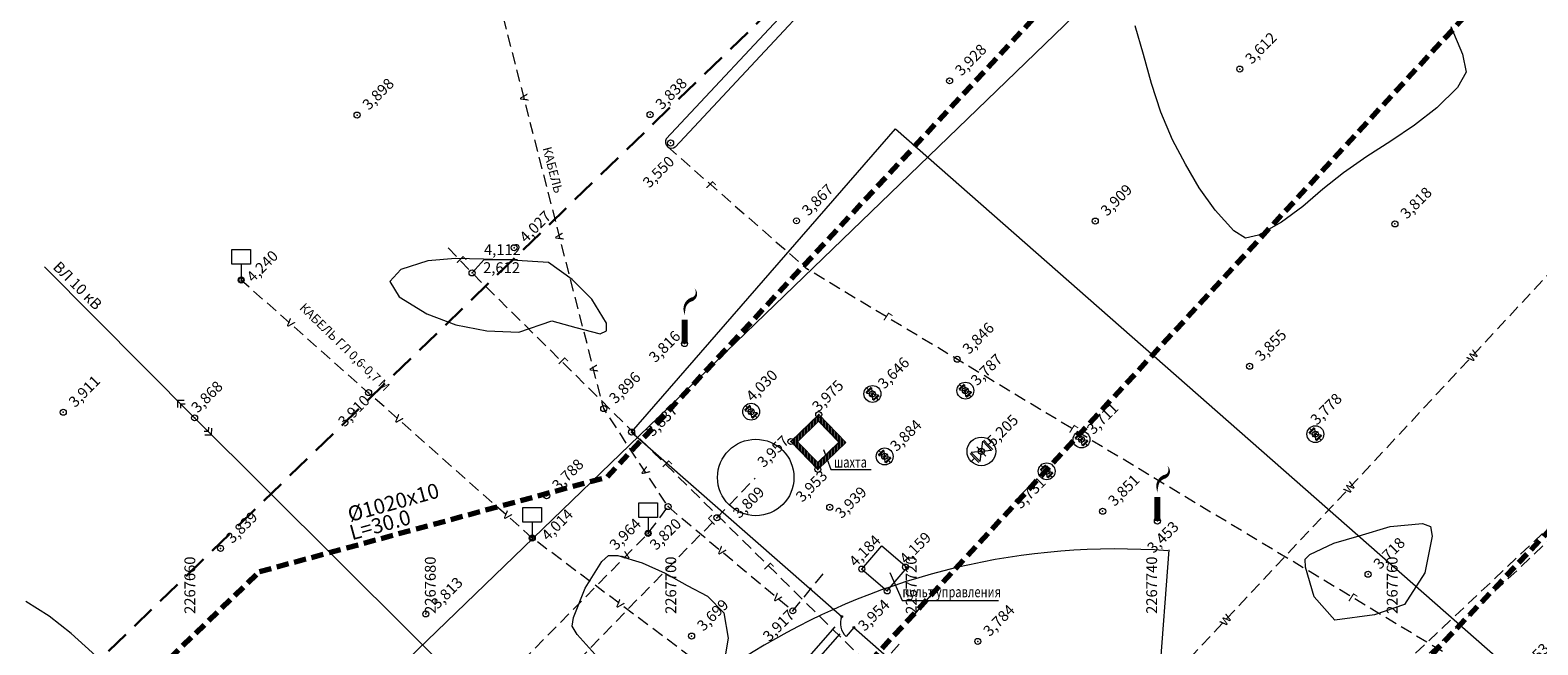
# Model space of a CAD drawing. Units: millimetres. Extents: x -5124993 to 2273965, y 5189325 to 5443358.
# Drawn here: x 2273330 to 2273581, y 5442865 to 5442968 of the extents above; entities that cross this region are included whole.
import ezdxf
from ezdxf.enums import TextEntityAlignment as Align

# ---------------------------------------------------------------- set-up
doc = ezdxf.new("R2010")
doc.units = ezdxf.units.MM
doc.header["$MEASUREMENT"] = 0
doc.header["$PDMODE"] = 32
doc.header["$PDSIZE"] = -0.03
doc.linetypes.add('невидимаяX2', pattern=[0.75, 0.5, -0.25])
doc.linetypes.add('штриховаяX2', pattern=[1.5, 1, -0.5])
doc.layers.get('0').update_dxf_attribs({"lineweight": 9})
for name, color, linetype, lineweight in [('CONTOUR', 255, 'Continuous', 5), ('DEFAULT', 255, 'Continuous', 9), ('ELEVATION', 255, 'Continuous', 9), ('GRID', 255, 'Continuous', 5)]:
    doc.layers.add(name, color=color, linetype=linetype, lineweight=lineweight)
doc.layers.add('коммуникации', color=7, linetype='Continuous')
doc.styles.add('ESKD', font='ESKD1.shx', dxfattribs={"oblique": 15, "height": 2})
doc.styles.get("Standard").update_dxf_attribs({"font": 'romans.shx', "oblique": 15, "height": 2.5})
doc.styles.add('гост', font='cs_gost2304.shx', dxfattribs={"oblique": 15})
doc.linetypes.add('ограждение1', pattern='A,0.25,-0.1,[133,ltypeshp.shx,S=0.1,R=0,X=-0.1,Y=0],-0.1,1', length=1.45)
doc.dimstyles.get("Standard").update_dxf_attribs({"dimtxt": 0.18, "dimasz": 0.18, "dimexe": 0.18, "dimexo": 0.0625, "dimgap": 0.09, "dimtad": 0, "dimtih": 1, "dimtoh": 1, "dimdec": 4, "dimzin": 0, "dimdsep": 46, "dimtxsty": 'Standard', "dimcen": 0.09, "dimadec": 0, "dimazin": 0, "dimtfac": 1, "dimtdec": 4, "dimtofl": 0, "dimtmove": 0, "dimatfit": 0, "dimfxl": 1, "dimtolj": 1, "dimtzin": 0, "dimarcsym": 0})

# ---------------------------------------------------------------- blocks, each defined once
blk = doc.blocks.new('BL_26')
at = {"color": 0}
for radius in [0.5, 0.05]:
    blk.add_circle((0, 0), radius, dxfattribs=at)
blk = doc.blocks.new('Ф')
at = {"linetype": 'Continuous', "lineweight": 9}
blk.add_line((2267658.86, 5441453.96), (2267658.86, 5441452.63), dxfattribs=at)
blk.add_lwpolyline([(2267658.09, 5441455.17), (2267659.64, 5441455.17), (2267659.64, 5441453.96), (2267658.09, 5441453.96)], close=True, dxfattribs=at)
blk.add_circle((2267658.86, 5441452.63), 0.178, dxfattribs=at)
blk = doc.blocks.new('51126000')
at = {"lineweight": 9}
blk.add_lwpolyline([(-0.01, 2.35, 0, 0.16, 0), (-0.01, 2.838, 0.16, 0.32, -0.32), (0.598, 3.678, 0.32, 0, 0.56), (0.822, 4.59, 0, 0, 1.75)], format="xyseb", dxfattribs=at)
at = {"lineweight": 40, "const_width": 0.5}
blk.add_lwpolyline([(0, 0), (0, 2)], dxfattribs=at)
at = {"style": 'ESKD', "oblique": 14.99997778}
blk.add_attdef('Z', (1.526935, -0.074952), '', height=2, dxfattribs=at)
blk = doc.blocks.new('кр')
at = {"lineweight": 13}
for p, q in [((2267758.939, 5441424.446), (2267758.939, 5441424.757)), ((2267758.939, 5441424.134), (2267758.939, 5441424.446)), ((2267759.017, 5441424.446), (2267759.017, 5441424.757)), ((2267759.017, 5441424.135), (2267759.795, 5441424.757)), ((2267759.795, 5441424.135), (2267759.017, 5441424.757)), ((2267759.017, 5441424.135), (2267759.017, 5441424.446)), ((2267759.406, 5441424.446), (2267759.406, 5441424.757)), ((2267759.406, 5441424.134), (2267759.406, 5441424.446)), ((2267759.795, 5441424.446), (2267759.795, 5441424.757)), ((2267759.795, 5441424.135), (2267759.795, 5441424.446)), ((2267759.873, 5441424.446), (2267759.873, 5441424.757)), ((2267759.873, 5441424.134), (2267759.873, 5441424.446))]:
    blk.add_line(p, q, dxfattribs=at)
at = {"color": 1, "lineweight": 13}
blk.add_line((2267759.614, 5441424.602), (2267759.614, 5441424.602), dxfattribs=at)
at = {"lineweight": 13}
for points in [[(2267758.704, 5441424.446), (2267758.939, 5441424.446)], [(2267759.873, 5441424.446), (2267760.107, 5441424.446)]]:
    blk.add_lwpolyline(points, dxfattribs=at)
blk.add_circle((2267759.406, 5441424.446), 0.702, dxfattribs=at)
blk = doc.blocks.new('*D18')
at = {"color": 0, "linetype": 'Continuous', "lineweight": 0}
blk.add_line((2273513.94, 5442812.03), (2273519.18, 5442881.14), dxfattribs=at)
for start, end in [(85.7563, 155.3449), (155.5415, 225.1301)]:
    blk.add_arc((2273510.45, 5442765.94), 115.35, start, end, dxfattribs=at)
at = {"color": 0, "linetype": 'Continuous', "lineweight": 9}
for points in [[(2273518.99, 5442881), (2273518.99, 5442880.94), (2273519.17, 5442880.96)], [(2273429.09, 5442684.21), (2273429.05, 5442684.16), (2273429.2, 5442684.06)]]:
    blk.add_solid(points, dxfattribs=at)
at = {"color": 0, "linetype": 'Continuous', "lineweight": 9, "insert": (2273405.53, 5442813.88), "char_height": 0.18, "attachment_point": 5}
blk.add_mtext('\\A1;140°', dxfattribs=at)
blk = doc.blocks.new('_Oblique')
at = {"color": 0, "linetype": 'ByBlock', "lineweight": -2}
blk.add_line((-0.5, -0.5), (0.5, 0.5), dxfattribs=at)
blk = doc.blocks.new('*D23')
at = {"color": 0, "linetype": 'Continuous', "lineweight": 0}
blk.add_arc((2273085.7, 5442604.38), 7.29, 264.1536, 44.0708, dxfattribs=at)
at = {"color": 0, "linetype": 'Continuous', "lineweight": 0, "xscale": 2.455, "yscale": 2.455, "zscale": 2.455}
for p, rotation in [((2273090.93, 5442609.45), 134.0708396748253), ((2273084.95, 5442597.13), 174.1535769215694)]:
    blk.add_blockref('_Oblique', p, dxfattribs=dict(at, rotation=rotation))
at = {"color": 0, "linetype": 'Continuous', "lineweight": 9, "insert": (2273089.76, 5442602.4), "char_height": 2.5, "attachment_point": 5, "rotation": 64.1122}
blk.add_mtext('\\A1;140°', dxfattribs=at)
blk = doc.blocks.new('*D25')
at = {"color": 0, "linetype": 'Continuous', "lineweight": 0}
blk.add_arc((2273513.94, 5442811.97), 9.84, 255.1712, 46.6026, dxfattribs=at)
at = {"color": 0, "linetype": 'Continuous', "lineweight": 0, "xscale": 2.455, "yscale": 2.455, "zscale": 2.455}
for p, rotation in [((2273520.7, 5442819.12), 136.6026360774996), ((2273511.42, 5442802.45), 165.1712130852059)]:
    blk.add_blockref('_Oblique', p, dxfattribs=dict(at, rotation=rotation))
at = {"color": 0, "linetype": 'Continuous', "lineweight": 9, "insert": (2273520.12, 5442808.52), "char_height": 2.5, "attachment_point": 5, "rotation": 60.8869}
blk.add_mtext('\\A1;150', dxfattribs=at)

msp = doc.modelspace()

# ---------------------------------------------------------------- hatches: boundary and pattern name
at = {"linetype": 'Continuous', "lineweight": 9}
h = msp.add_hatch(dxfattribs=at)
h.set_pattern_fill('ANSI31', color=256, scale=2, angle=405, style=0)
h.set_pattern_definition([(90, (-2261960.89015, -5439988.67068), (-0.25, 1e-16), [])])
h.paths.add_polyline_path([(2273460.88161, 5442903.64457), (2273456.24761, 5442899.15466), (2273460.73752, 5442894.52067), (2273465.37152, 5442899.01058)])
h.paths.add_polyline_path([(2273464.24012, 5442899.02861), (2273460.74294, 5442895.64018), (2273457.36673, 5442899.12473), (2273460.86391, 5442902.51317)], flags=16)

# ---------------------------------------------------------------- linework, layer by layer
for p, q in [((2273786.44394, 5443243.24064), (2273354.7776, 5442826.5103)), ((2273473.95782, 5442990.62124), (2273435.5241, 5442949.49458)), ((2273460.88161, 5442903.64457), (2273456.24761, 5442899.15466)), ((2273460.86391, 5442902.51317), (2273457.36673, 5442899.12473)), ((2273464.24012, 5442899.02861), (2273460.86391, 5442902.51317)), ((2273465.37152, 5442899.01058), (2273460.88161, 5442903.64457)), ((2273460.73752, 5442894.52067), (2273456.24761, 5442899.15466)), ((2273456.89244, 5442898.66518), (2273456.79219, 5442898.56805)), ((2273460.74294, 5442895.64018), (2273457.36673, 5442899.12473)), ((2273465.37152, 5442899.01058), (2273460.73752, 5442894.52067)), ((2273464.24012, 5442899.02861), (2273460.74294, 5442895.64018)), ((2273468.05552, 5442877.93718), (2273471.39902, 5442881.82002)), ((2273471.39902, 5442881.82002), (2273475.61603, 5442878.18878)), ((2273468.05552, 5442877.93718), (2273472.27254, 5442874.30593)), ((2273472.27254, 5442874.30593), (2273475.61603, 5442878.18878)), ((2273476.81919, 5442870.39084), (2273480.16268, 5442874.27368)), ((2273441.71744, 5442843.39773), (2273463.62212, 5442868.32892)), ((2273443.55691, 5442843.39773), (2273464.45732, 5442867.18589)), ((2273466.74558, 5442868.24863), (2273465.44835, 5442866.7487))]:
    msp.add_line(p, q, dxfattribs=at)
at = {"linetype": 'ограждение1', "lineweight": 9, "ltscale": 3}
for p, q in [((2273429.7588, 5442900.72282), (2273473.64524, 5442951.14031)), ((2273473.64524, 5442951.14031), (2273578.42125, 5442859.14755)), ((2273429.7588, 5442900.72282), (2273464.71435, 5442870.03204)), ((2273466.74558, 5442868.24863), (2273495.04974, 5442843.39773))]:
    msp.add_line(p, q, dxfattribs=at)
at = {"color": 7}
for p, q in [((2273355.3376, 5442905.96516), (2273354.20391, 5442905.96298)), ((2273354.20391, 5442905.96298), (2273354.20791, 5442904.83395)), ((2273354.7689, 5442904.68968), (2273354.77184, 5442905.39723)), ((2273354.77184, 5442905.39723), (2273355.48121, 5442905.39894)), ((2273359.34016, 5442900.83339), (2273358.63265, 5442900.84041)), ((2273358.76834, 5442900.27523), (2273359.89832, 5442900.26156)), ((2273359.34719, 5442901.5409), (2273359.34016, 5442900.83339)), ((2273359.89832, 5442900.26156), (2273359.91198, 5442901.39155))]:
    msp.add_line(p, q, dxfattribs=at)
at = {"linetype": 'Continuous', "lineweight": 9, "flags": 128}
for points in [[(2273475.54565, 5442989.39152), (2273436.99428, 5442948.13896), (2273436.99428, 5442948.13896)], [(2273461.6884, 5442897.80205), (2273462.89843, 5442894.47724), (2273469.6152, 5442894.47724)], [(2273472.70745, 5442877.3753), (2273474.792, 5442872.73361), (2273490.8133, 5442872.73361)]]:
    msp.add_lwpolyline(points, dxfattribs=at)
at = {"color": 5, "linetype": 'Continuous', "lineweight": 9, "flags": 128}
msp.add_lwpolyline([(2273332.06894, 5442928.21545), (2273357.06369, 5442903.09148), (2273417.0693, 5442843.39773)], dxfattribs=at)
at = {"linetype": 'Continuous', "lineweight": 9}
for centre, radius in [((2273450.40979, 5442893.17658), 6.35557), ((2273464.71435, 5442870.03204), 0.14965), ((2273466.74558, 5442868.24863), 0.14965)]:
    msp.add_circle(centre, radius, dxfattribs=at)
for centre, radius, start, end in [((2273436.38716, 5442948.96166), 1.01434, 148.3057451, 309.2820335), ((2273467.44939, 5442868.91975), 2.95256, 157.8693355, 227.3335304)]:
    msp.add_arc(centre, radius, start, end, dxfattribs=at)
at = {"layer": 'CONTOUR', "color": 30, "lineweight": 5}
for points in [[(2273566.02106, 5442968.18296), (2273567.98695, 5442963.56441), (2273568.61068, 5442960.57089), (2273567.14328, 5442958.01607), (2273563.73125, 5442954.68122), (2273559.99342, 5442951.78235), (2273556.06736, 5442949.13537), (2273552.0906, 5442946.55624), (2273548.20068, 5442943.86089), (2273544.76654, 5442941.10544), (2273541.39591, 5442938.26345), (2273537.88153, 5442935.6173), (2273534.01615, 5442933.44936), (2273531.85668, 5442932.99689), (2273529.911, 5442934.19966), (2273526.82422, 5442937.62088), (2273524.19294, 5442941.34739), (2273521.8816, 5442945.28834), (2273519.75468, 5442949.35289), (2273517.78399, 5442953.94341), (2273516.25388, 5442958.69437), (2273514.91314, 5442963.51429), (2273513.51052, 5442968.31168)], [(2273425.56868, 5442917.54489), (2273425.56534, 5442918.83713), (2273423.14687, 5442922.82695), (2273419.84268, 5442926.12089), (2273415.94868, 5442928.91689), (2273409.78668, 5442929.34489), (2273405.13629, 5442929.48155), (2273400.48609, 5442929.61585), (2273395.8821, 5442929.21624), (2273391.37032, 5442927.75115), (2273389.53868, 5442925.77689), (2273391.11377, 5442923.20162), (2273395.68133, 5442920.36909), (2273400.54277, 5442918.53837), (2273405.66044, 5442917.58109), (2273410.99668, 5442917.36889), (2273416.49268, 5442919.24289), (2273420.48729, 5442918.12783), (2273424.50345, 5442917.09306), (2273425.56868, 5442917.54489)], [(2273541.79868, 5442879.56089), (2273542.56129, 5442880.37081), (2273546.54712, 5442882.2505), (2273550.77868, 5442883.48089), (2273555.94572, 5442884.99971), (2273561.30575, 5442885.52424), (2273562.63068, 5442884.99889), (2273562.92723, 5442883.40141), (2273561.68381, 5442877.30948), (2273558.32868, 5442872.07489), (2273553.34468, 5442870.34489), (2273546.75868, 5442869.45689), (2273543.30361, 5442873.31179), (2273541.86568, 5442878.28473), (2273541.79868, 5442879.56089)], [(2273444.73068, 5442861.21089), (2273443.39617, 5442860.46439), (2273437.38044, 5442858.74146), (2273431.12468, 5442858.89289), (2273427.02891, 5442860.81756), (2273423.68887, 5442863.70947), (2273420.69379, 5442867.04287), (2273419.86668, 5442868.45089), (2273420.071, 5442869.89642), (2273422.03391, 5442874.7586), (2273424.81961, 5442879.20085), (2273425.91868, 5442880.18489), (2273427.48177, 5442880.1872), (2273431.51598, 5442878.98515), (2273435.32132, 5442877.25264), (2273438.99668, 5442875.21889), (2273442.38878, 5442873.41443), (2273445.08068, 5442870.67289), (2273445.83358, 5442866.43255), (2273445.11807, 5442862.18575), (2273444.73068, 5442861.21089)], [(2273375.39242, 5442843.39773), (2273371.90668, 5442845.68289), (2273370.84468, 5442846.65889), (2273369.78868, 5442846.91089), (2273365.35322, 5442847.74894), (2273360.85025, 5442848.33385), (2273356.39021, 5442849.07974), (2273352.08354, 5442850.40072), (2273348.04068, 5442852.71089), (2273345.51118, 5442856.60972), (2273343.32868, 5442860.71289), (2273339.99919, 5442864.07934), (2273336.5412, 5442867.24723), (2273332.88526, 5442870.10917), (2273328.96186, 5442872.55778)]]:
    msp.add_lwpolyline(points, dxfattribs=at)
at = {"layer": 'DEFAULT', "color": 7, "lineweight": 9}
for p in [(2273482.65464, 5442959.13868), (2273530.92867, 5442961.09789), (2273384.08493, 5442953.45707), (2273432.8241, 5442953.52502), (2273436.24912, 5442948.80585), (2273457.18833, 5442935.86011), (2273506.88612, 5442935.82676), (2273556.7374, 5442935.34668), (2273410.21535, 5442931.39133), (2273403.21741, 5442927.20014), (2273364.81016, 5442926.01267), (2273438.56695, 5442915.44076), (2273483.91566, 5442912.83564), (2273532.56094, 5442911.67547), (2273386.00708, 5442907.2835), (2273469.81876, 5442907.06752), (2273485.28111, 5442907.61362), (2273335.21426, 5442904.01183), (2273425.1126, 5442904.62394), (2273449.64919, 5442904.11545), (2273357.06369, 5442903.09148), (2273460.88161, 5442903.64457), (2273429.7588, 5442900.72282), (2273456.24761, 5442899.15466), (2273504.59423, 5442899.49321), (2273543.49648, 5442900.38245), (2273471.8595, 5442896.67857), (2273487.942, 5442897.50665), (2273460.73752, 5442894.52067), (2273498.80356, 5442894.19648), (2273415.62763, 5442890.14675), (2273435.82894, 5442888.32483), (2273443.9572, 5442886.48475), (2273462.71977, 5442888.21105), (2273508.1188, 5442887.55204), (2273432.50508, 5442883.8821), (2273517.21599, 5442885.93572), (2273361.38093, 5442881.38209), (2273413.23664, 5442883.10425), (2273468.05552, 5442877.93718), (2273475.31189, 5442878.27284), (2273552.26932, 5442877.07472), (2273472.27254, 5442874.30593), (2273395.52104, 5442870.47485), (2273456.56994, 5442870.98986), (2273439.74183, 5442866.79686), (2273487.35191, 5442865.90917)]:
    msp.add_point(p, dxfattribs=at)
at = {"layer": 'GRID', "color": 1, "linetype": 'штриховаяX2', "lineweight": 30, "ltscale": 4}
msp.add_line((2273321.1783, 5442843.39773), (2273778.50808, 5443286.13001), dxfattribs=at)
at = {"layer": 'коммуникации', "color": 1, "linetype": 'штриховаяX2', "lineweight": 30, "ltscale": 4}
msp.add_line((2273321.1783, 5442843.39773), (2273778.50808, 5443286.13001), dxfattribs=at)
at = {"layer": 'коммуникации', "color": 2, "linetype": 'невидимаяX2', "lineweight": 70, "ltscale": 4}
for p, q in [((2273425.72948, 5442893.28257), (2273768.31091, 5443261.56804)), ((2273139.89082, 5442505.28354), (2273804.82788, 5443226.21839)), ((2273858.99553, 5443176.88963), (2273513.93947, 5442811.96944)), ((2273367.85017, 5442877.52629), (2273425.72948, 5442893.28257)), ((2273085.69527, 5442604.37749), (2273367.85017, 5442877.52629))]:
    msp.add_line(p, q, dxfattribs=at)
at = {"layer": 'коммуникации', "color": 7, "linetype": 'невидимаяX2', "lineweight": 9, "ltscale": 4}
for p, q in [((2273435.71895, 5442948.19853), (2273458.99816, 5442927.81473)), ((2273572.3409, 5442859.57472), (2273458.99816, 5442927.81473)), ((2273512.19971, 5442816.65403), (2273618.2251, 5442916.50679))]:
    msp.add_line(p, q, dxfattribs=at)
at = {"layer": 'коммуникации', "color": 7, "linetype": 'невидимаяX2', "lineweight": 9, "ltscale": 4, "flags": 128}
for points in [[(2273538.33882, 5442843.39773), (2273875.17626, 5443160.62504)], [(2273392.68224, 5442843.39773), (2273432.50508, 5442883.8821), (2273435.82894, 5442888.32483), (2273425.1126, 5442904.62394), (2273404.58318, 5442984.71761)], [(2273504.08861, 5442843.39773), (2273548.93279, 5442891.20971), (2273619.37403, 5442966.78435), (2273635.55471, 5442936.69881), (2273653.32246, 5442920.17255), (2273667.6982, 5442906.0002), (2273683.58614, 5442890.63856)], [(2273488.03392, 5442843.39773), (2273403.21741, 5442927.20014), (2273398.53562, 5442932.05795)], [(2273466.02496, 5442843.39773), (2273453.1911, 5442853.09746), (2273413.23664, 5442883.10425), (2273364.81016, 5442926.01267)], [(2273402.07676, 5442843.39773), (2273443.9572, 5442886.48475), (2273450.29798, 5442893.07794)], [(2273435.82894, 5442888.32483), (2273456.56994, 5442870.98986), (2273461.93723, 5442877.58847)], [(2273455.42538, 5442843.39773), (2273474.67599, 5442865.95455)]]:
    msp.add_lwpolyline(points, dxfattribs=at)
at = {"layer": 'коммуникации', "color": 7, "linetype": 'Continuous', "lineweight": 9, "flags": 128}
msp.add_lwpolyline([(2273403.21741, 5442927.20014), (2273405.20542, 5442929.41607), (2273410.77946, 5442929.41607)], dxfattribs=at)

# ---------------------------------------------------------------- block references
at = {"linetype": 'Continuous', "lineweight": 9}
for p, xscale, yscale, zscale, rotation in [((-8705783.19407, 1146048.91968), 2, 2, 2, 313.9977863464782), ((-8705798.65642, 1146048.37359), 2, 2, 2, 313.9977863464782), ((-8705818.82599, 1146045.42151), 2, 2, 2, 313.9977863464782), ((-8705724.9787, 1146041.68851), 2, 2, 2, 313.9977863464782), ((9578147.72169, -13221858.90115), 3.4, 3.4, 3.4, 43.99778634647827), ((-8705763.88093, 1146040.79927), 2, 2, 2, 313.9977863464782), ((-8705796.61568, 1146037.98464), 2, 2, 2, 313.9977863464782), ((-8705769.6716, 1146035.50255), 2, 2, 2, 313.9977863464782)]:
    msp.add_blockref('кр', p, dxfattribs=dict(at, xscale=xscale, yscale=yscale, zscale=zscale, rotation=rotation))
at = {"color": 7}
msp.add_blockref('BL_26', (2273357.06217, 5442903.093), dxfattribs=at)
at = {"layer": 'коммуникации', "color": 7, "linetype": 'Continuous', "lineweight": 9, "xscale": 2, "yscale": 2, "zscale": 2}
for name, p in [('Ф', (-2261952.91538, -5439979.24989)), ('51126000', (2273438.56695, 5442915.44076)), ('51126000', (2273517.21599, 5442885.93572)), ('Ф', (-2261904.48891, -5440022.15832)), ('Ф', (-2261885.22046, -5440021.38046))]:
    msp.add_blockref(name, p, dxfattribs=at)

# ---------------------------------------------------------------- texts
at = {"color": 0, "lineweight": 9, "style": 'гост', "oblique": 15}
for s, p in [('%%C1020х10', (2273382.94767, 5442885.75684, -87.538)), ('L=30.0', (2273383.25237, 5442882.71989, -87.538))]:
    msp.add_text(s, height=2.5, rotation=15.444842, dxfattribs=at).set_placement(p)
at = {"layer": 'ELEVATION', "color": 7, "lineweight": 9}
for s, p in [('3,612', (2273532.26746, 5442962.43668)), ('3,928', (2273483.99343, 5442960.47747)), ('3,838', (2273434.16289, 5442954.8638)), ('3,898', (2273385.42372, 5442954.79586)), ('3,550', (2273432.06242, 5442941.84106)), ('3,867', (2273458.52712, 5442937.1989)), ('3,909', (2273508.22491, 5442937.16555)), ('3,818', (2273558.07619, 5442936.68547)), ('4,027', (2273411.55414, 5442932.73012)), ('4,240', (2273366.14895, 5442926.14884)), ('3,816', (2273433.08078, 5442912.79552)), ('3,846', (2273485.25445, 5442914.17443)), ('3,855', (2273533.89973, 5442913.01426)), ('3,646', (2273471.15755, 5442908.40631)), ('3,787', (2273486.6199, 5442908.95241)), ('3,911', (2273336.55305, 5442905.35062)), ('3,896', (2273426.45139, 5442905.96273)), ('4,030', (2273449.227, 5442906.30975)), ('3,868', (2273356.94187, 5442904.43027)), ('3,975', (2273460.21696, 5442904.58771)), ('3,778', (2273543.1133, 5442902.3948)), ('3,910', (2273381.38099, 5442902.0866)), ('3,837', (2273432.61404, 5442900.48692)), ('3,711', (2273505.93302, 5442900.832)), ('3,884', (2273473.19829, 5442898.01736)), ('5,205', (2273489.28079, 5442898.84544)), ('3,957', (2273451.10921, 5442895.34806)), ('3,788', (2273416.96641, 5442891.48554)), ('3,953', (2273457.51049, 5442889.58124)), ('3,731', (2273493.85377, 5442888.47605)), ('3,851', (2273509.45759, 5442888.89083)), ('3,809', (2273447.05084, 5442886.87852)), ('3,939', (2273464.05856, 5442886.87541)), ('3,839', (2273362.71971, 5442882.72088)), ('4,014', (2273415.21026, 5442883.15559)), ('3,964', (2273426.52575, 5442881.58684)), ('3,820', (2273433.21492, 5442881.59066)), ('3,453', (2273515.96335, 5442881.09881)), ('4,184', (2273466.36852, 5442878.8391)), ('4,159', (2273474.77386, 5442879.31772)), ('3,718', (2273553.60811, 5442878.41351)), ('3,813', (2273396.85983, 5442871.81364)), ('3,699', (2273441.08061, 5442868.13565)), ('3,954', (2273467.8693, 5442868.12553)), ('3,784', (2273488.6907, 5442867.24796)), ('3,917', (2273452.03399, 5442866.38281)), ('3,753', (2273577.59464, 5442860.82133))]:
    msp.add_text(s, height=1.8, rotation=45, dxfattribs=at).set_placement(p, align=Align.MIDDLE_LEFT)
at = {"layer": 'GRID', "color": 150, "lineweight": 5}
for s, p in [('2267660', (2273357.73468, 5442870.48497)), ('2267680', (2273397.73468, 5442870.48497)), ('2267700', (2273437.73468, 5442870.48497)), ('2267720', (2273477.73468, 5442870.48497)), ('2267740', (2273517.73468, 5442870.48497)), ('2267760', (2273557.73468, 5442870.48497))]:
    msp.add_text(s, height=1.8, rotation=90, dxfattribs=at).set_placement(p, align=Align.BOTTOM_LEFT)
at = {"layer": 'коммуникации', "color": 7, "lineweight": 9}
for s, height, rotation, p in [('v', 1.8, 281.3412397, (2273412.84125, 5442957.16487)), ('КАБЕЛЬ ', 1.5, 284.5834603, (2273416.38625, 5442948.32088)), ('Г', 1.5, 315.7604169, (2273443.05356, 5442942.62669)), ('v', 1.8, 281.3412397, (2273418.6945, 5442934.04617)), ('Г', 1.5, 315.7604169, (2273401.54496, 5442930.17846)), ('ВЛ 10 кВ', 1.8, 315.2305718, (2273334.63876, 5442929.30398)), ('КАБЕЛЬ ГЛ 0,6-0,7 М', 1.5, 315.7604169, (2273375.45299, 5442922.33932)), ('v', 1.8, 318.582446, (2273373.20993, 5442920.09163)), ('Г', 1.5, 327.2192028, (2273472.29202, 5442920.73512)), ('w', 1.8, 51.7853877, (2273568.16476, 5442913.2868)), ('Г', 1.5, 315.7604169, (2273418.46894, 5442913.32814)), ('v', 1.8, 281.3412397, (2273424.41053, 5442912.10359)), ('v', 1.8, 318.582446, (2273391.21912, 5442904.12197)), ('Г', 1.5, 327.2192028, (2273503.17886, 5442902.06064)), ('v', 1.8, 303.1260001, (2273432.59095, 5442895.3594)), ('Г', 1.5, 315.7604169, (2273435.77062, 5442896.20444)), ('w', 1.8, 51.7853877, (2273547.67801, 5442891.3924)), ('v', 1.8, 318.582446, (2273409.30713, 5442888.12168)), ('Г', 1.5, 44.4753029, (2273442.2899, 5442886.21662)), ('v', 1.8, 52.7949875, (2273427.53861, 5442880.26934)), ('v', 1.8, 319.3649587, (2273444.91271, 5442882.2026)), ('Г', 1.5, 315.7604169, (2273452.67581, 5442879.18538)), ('v', 1.8, 318.582446, (2273428.00855, 5442873.36322)), ('v', 1.8, 319.3649587, (2273454.21339, 5442874.42135)), ('Г', 1.5, 327.2192028, (2273549.64302, 5442874.04479)), ('w', 1.8, 51.7853877, (2273527.09651, 5442869.3622))]:
    msp.add_text(s, height=height, rotation=rotation, dxfattribs=at).set_placement(p, align=Align.TOP_LEFT)
msp.add_text('4,112', height=1.8, dxfattribs=at).set_placement((2273405.20477, 5442931.07158), align=Align.MIDDLE_LEFT)
msp.add_text('2,612', height=1.8, dxfattribs=at).set_placement((2273405.06185, 5442928.97268), align=Align.TOP_LEFT)
at = {"layer": 'коммуникации', "color": 7, "lineweight": 9, "width": 0.75}
for s, p in [('шахта', (2273463.423, 5442896.63005)), ('пульт управления', (2273474.81574, 5442875.05141))]:
    msp.add_text(s, height=1.8, dxfattribs=at).set_placement(p, align=Align.TOP_LEFT)

# ---------------------------------------------------------------- dimensions: what is measured, and where the dimension line sits
at = {"linetype": 'Continuous', "lineweight": 9}
dim = msp.add_angular_dim_2l(base=(2273519.67719, 5442803.96935), line1=((2273498.58726, 5442753.98165), (2273513.93947, 5442811.96944)), line2=((2273858.99553, 5443176.88963), (2273513.93947, 5442811.96944)), text='150', dimstyle='Standard', override={"dimtxt": 2.5, "dimasz": 2.455, "dimexe": 0.285, "dimgap": 1.515, "dimtad": 1, "dimtih": 0, "dimtoh": 0, "dimdec": 1, "dimdsep": 0, "dimblk": 'Oblique', "dimtdec": 1, "dimatfit": 3, "dimldrblk": 'Oblique', "dimlwd": 0, "dimlwe": 0}, dxfattribs=at)
dim.commit()
dim.dimension.update_dxf_attribs({"geometry": '*D25', "text_midpoint": (2273520.12494, 5442808.52481)})
for base, line1, line2, override, picture, middle in [((2273395.12929, 5442768.55021), ((2273209.09376, 5442462.26095), (2273532.01899, 5442787.67059)), ((2273510.45157, 5442765.93724), (2273513.93947, 5442811.96944)), {"dimdsep": 0, "dimatfit": 3, "dimlwd": 0, "dimlwe": 0}, '*D18', (2273405.53327, 5442813.87683)), ((2273090.45558, 5442598.86119), ((2273079.02597, 5442539.24449), (2273085.69527, 5442604.37749)), ((2273085.69527, 5442604.37749), (2273367.85017, 5442877.52629)), {"dimtxt": 2.5, "dimasz": 2.455, "dimexe": 0.285, "dimgap": 1.515, "dimtad": 1, "dimtih": 0, "dimtoh": 0, "dimdec": 1, "dimdsep": 0, "dimblk": 'Oblique', "dimtdec": 1, "dimatfit": 3, "dimldrblk": 'Oblique', "dimlwd": 0, "dimlwe": 0}, '*D23', (2273089.76286, 5442602.40344))]:
    dim = msp.add_angular_dim_2l(base=base, line1=line1, line2=line2, dimstyle='Standard', override=override, dxfattribs=at)
    dim.commit()
    dim.dimension.update_dxf_attribs({"geometry": picture, "text_midpoint": middle})

doc.saveas('drawing.dxf')
